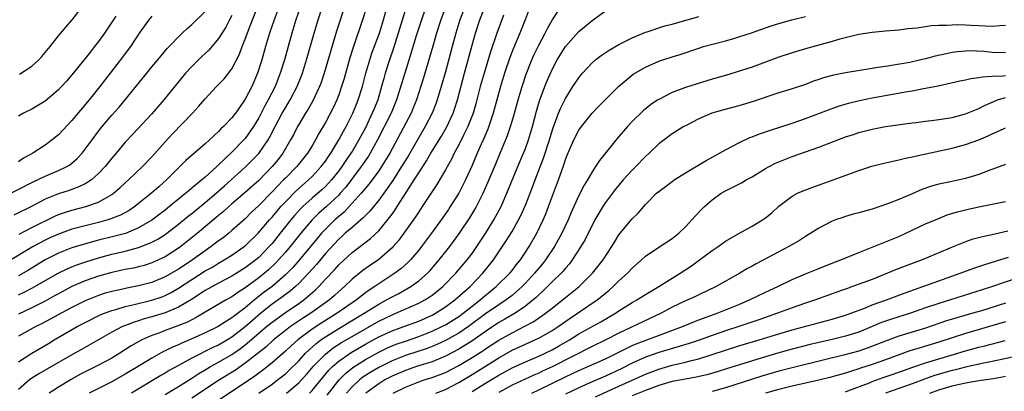
# Model space of a CAD drawing. Units: inches. Extents: x 2568000 to 2571000, y 1506000 to 1509000.
# Drawn here: x 2569275 to 2569423, y 1506095 to 1506151 of the extents above; entities that cross this region are included whole.
import ezdxf

# ---------------------------------------------------------------- set-up
doc = ezdxf.new("R2010")
doc.units = ezdxf.units.IN
doc.header["$MEASUREMENT"] = 0
doc.layers.add('LD25681506_2ft', color=80, linetype='Continuous')

msp = doc.modelspace()

# ---------------------------------------------------------------- linework, layer by layer
at = {"layer": 'LD25681506_2ft'}
for points, elevation in [([(2569333.59, 1506154.41), (2569331.94, 1506149), (2569331.24, 1506146.76), (2569330.63, 1506145), (2569329.98, 1506143), (2569329.76, 1506142.24), (2569329.44, 1506141), (2569328.85, 1506139), (2569328.31, 1506137.69), (2569328.04, 1506137), (2569327, 1506134.82), (2569326.03, 1506133), (2569325, 1506131.29), (2569324.82, 1506131), (2569324.07, 1506129.93), (2569323.46, 1506129), (2569323, 1506128.38), (2569321.91, 1506127), (2569321.48, 1506126.52), (2569321, 1506126.03), (2569320.47, 1506125.53), (2569319, 1506124.26), (2569317.61, 1506123), (2569317.3, 1506122.7), (2569316.35, 1506121.65), (2569315.82, 1506121), (2569314.23, 1506119), (2569313, 1506117.49), (2569312.57, 1506117), (2569311, 1506115.38), (2569310.55, 1506115), (2569309, 1506113.81), (2569307, 1506112.56), (2569305, 1506111.51), (2569303, 1506110.4), (2569300.95, 1506109.05), (2569299, 1506107.9), (2569297, 1506107.07), (2569295, 1506106.47), (2569293.84, 1506106.16), (2569293, 1506105.88), (2569292.32, 1506105.68), (2569290.87, 1506105.13), (2569290.56, 1506105), (2569289, 1506104.18), (2569284.44, 1506101.56), (2569283, 1506100.77), (2569279.32, 1506098.68), (2569278.06, 1506097.94), (2569276.84, 1506097.16), (2569276.64, 1506097), (2569275, 1506095.56)], 10284), ([(2569336.31, 1506153.69), (2569335, 1506149.81), (2569334.63, 1506148.63), (2569333.89, 1506146.11), (2569332.9, 1506143), (2569331.69, 1506139), (2569330.86, 1506137), (2569328.84, 1506133), (2569327.73, 1506131), (2569327.45, 1506130.55), (2569326.37, 1506129), (2569324.06, 1506125.94), (2569323.24, 1506125), (2569323, 1506124.74), (2569321.15, 1506123), (2569320, 1506122), (2569319, 1506121), (2569317.3, 1506119), (2569315.7, 1506117), (2569315, 1506116.17), (2569313.97, 1506115), (2569313.5, 1506114.5), (2569312.47, 1506113.53), (2569311.85, 1506113), (2569311, 1506112.31), (2569309, 1506110.8), (2569307.89, 1506110.11), (2569307, 1506109.47), (2569306.15, 1506109), (2569303, 1506107.17), (2569301.65, 1506106.35), (2569301, 1506106.04), (2569300.32, 1506105.68), (2569298.9, 1506105.1), (2569297, 1506104.42), (2569296.04, 1506104.04), (2569295, 1506103.67), (2569293.49, 1506103), (2569291.9, 1506102.1), (2569290.19, 1506101), (2569289, 1506100.28), (2569287, 1506099.2), (2569285, 1506098.23), (2569284.19, 1506097.81), (2569282.91, 1506097.09), (2569281, 1506095.92), (2569279.58, 1506095)], 10286), ([(2569339.58, 1506154.42), (2569338.3, 1506151), (2569337.64, 1506149), (2569337.09, 1506147.09), (2569336.61, 1506145.39), (2569335.7, 1506142.3), (2569334.66, 1506139), (2569334.19, 1506137.81), (2569333.85, 1506137), (2569330.66, 1506131), (2569329.42, 1506129), (2569329, 1506128.39), (2569327.56, 1506126.44), (2569327, 1506125.76), (2569326.39, 1506125), (2569324.59, 1506123), (2569323.81, 1506122.19), (2569323, 1506121.52), (2569322.42, 1506121), (2569321, 1506119.62), (2569320.42, 1506119), (2569319.77, 1506118.23), (2569317.05, 1506114.95), (2569316.11, 1506113.89), (2569315.26, 1506113), (2569315, 1506112.75), (2569313, 1506111.04), (2569311.84, 1506110.16), (2569310.39, 1506109), (2569309, 1506107.83), (2569307.37, 1506106.63), (2569307, 1506106.31), (2569306.17, 1506105.83), (2569304.94, 1506105), (2569303, 1506104.05), (2569301, 1506103.15), (2569299.47, 1506102.53), (2569299, 1506102.29), (2569298.08, 1506101.92), (2569297, 1506101.37), (2569296.75, 1506101.25), (2569295, 1506100.26), (2569292.94, 1506099), (2569291, 1506097.86), (2569289, 1506096.74), (2569285.58, 1506095)], 10288), ([(2569273, 1506124.56), (2569277, 1506126.63), (2569279, 1506127.58), (2569281, 1506128.4), (2569282.24, 1506129), (2569282.71, 1506129.29), (2569283, 1506129.52), (2569283.79, 1506130.21), (2569284.52, 1506131), (2569285, 1506131.6), (2569286.01, 1506133), (2569287, 1506134.32), (2569287.54, 1506135), (2569289, 1506136.74), (2569290.06, 1506137.94), (2569294.23, 1506143), (2569295, 1506143.96), (2569295.86, 1506145), (2569296.36, 1506145.64), (2569297.3, 1506146.7), (2569299.55, 1506149), (2569300.29, 1506149.71), (2569301, 1506150.31), (2569303, 1506152.26)], 10266), ([(2569314.06, 1506153), (2569313.3, 1506151), (2569312.63, 1506149), (2569312.03, 1506147), (2569311.46, 1506145), (2569310.84, 1506143), (2569309.97, 1506141), (2569309, 1506139.12), (2569308.12, 1506137.88), (2569307.52, 1506137), (2569307, 1506136.31), (2569305.75, 1506135), (2569305.35, 1506134.65), (2569305, 1506134.27), (2569304.31, 1506133.69), (2569303.63, 1506133), (2569303, 1506132.42), (2569300.1, 1506129.9), (2569299, 1506128.84), (2569297.17, 1506127), (2569296.01, 1506125.99), (2569295, 1506125.05), (2569293, 1506123.45), (2569292.42, 1506123), (2569291.56, 1506122.44), (2569290.27, 1506121.73), (2569288.85, 1506121.15), (2569288.39, 1506121), (2569287, 1506120.62), (2569285, 1506120.13), (2569283, 1506119.6), (2569281, 1506118.88), (2569279.7, 1506118.3), (2569279, 1506117.96), (2569277.2, 1506117), (2569273.31, 1506114.69)], 10272), ([(2569307, 1506151.69), (2569306.62, 1506151), (2569306.07, 1506149.93), (2569305, 1506148.21), (2569303.53, 1506146.47), (2569302.5, 1506145.5), (2569301, 1506144.02), (2569300.04, 1506143), (2569296.79, 1506139), (2569295, 1506136.94), (2569292.13, 1506133.87), (2569291, 1506132.69), (2569289.62, 1506131), (2569289, 1506130.28), (2569288, 1506129), (2569287, 1506127.96), (2569285.92, 1506127), (2569285, 1506126.42), (2569284.05, 1506125.95), (2569282.57, 1506125.43), (2569281, 1506124.92), (2569279, 1506124.11), (2569276.92, 1506123), (2569274.29, 1506121.71)], 10268), ([(2569275, 1506099.71), (2569277, 1506101), (2569279.51, 1506102.49), (2569280.35, 1506103), (2569281.9, 1506103.9), (2569283.81, 1506105), (2569285, 1506105.63), (2569287.25, 1506106.75), (2569287.86, 1506107), (2569289, 1506107.43), (2569289.58, 1506107.58), (2569291, 1506108.02), (2569292.32, 1506108.32), (2569295, 1506108.99), (2569296.51, 1506109.49), (2569297, 1506109.69), (2569297.89, 1506110.11), (2569299, 1506110.75), (2569301, 1506112.08), (2569303, 1506113.35), (2569304.06, 1506113.94), (2569305, 1506114.52), (2569305.85, 1506115), (2569307, 1506115.73), (2569308.83, 1506117), (2569309, 1506117.13), (2569310.94, 1506119), (2569312.63, 1506121), (2569313, 1506121.42), (2569313.71, 1506122.29), (2569314.32, 1506123), (2569315, 1506123.74), (2569316.61, 1506125.39), (2569318.46, 1506127), (2569319, 1506127.52), (2569320.39, 1506129), (2569321, 1506129.82), (2569321.47, 1506130.53), (2569321.8, 1506131), (2569323.03, 1506133), (2569323.7, 1506134.3), (2569324.12, 1506135), (2569325.12, 1506137), (2569325.65, 1506138.35), (2569325.92, 1506139), (2569326.55, 1506141), (2569327.08, 1506143), (2569327.66, 1506145), (2569327.99, 1506146.01), (2569329.1, 1506149), (2569329.7, 1506151), (2569330.27, 1506153)], 10282), ([(2569327.21, 1506153), (2569326.57, 1506151), (2569325.15, 1506146.85), (2569324.68, 1506145.32), (2569323.8, 1506142.2), (2569323.44, 1506141), (2569323, 1506139.78), (2569322.7, 1506139), (2569322.16, 1506137.84), (2569321, 1506135.64), (2569320.03, 1506133.97), (2569319.52, 1506133), (2569319, 1506132.11), (2569318.34, 1506131), (2569316.74, 1506129), (2569315, 1506127.27), (2569314.74, 1506127), (2569313.86, 1506126.14), (2569313, 1506125.2), (2569311, 1506123.15), (2569309.9, 1506122.1), (2569309, 1506121.19), (2569307, 1506119.41), (2569306.51, 1506119), (2569305.66, 1506118.34), (2569305, 1506117.86), (2569303.9, 1506117), (2569303, 1506116.39), (2569301.08, 1506115), (2569299.82, 1506114.18), (2569299, 1506113.63), (2569297, 1506112.45), (2569295, 1506111.63), (2569293, 1506111.1), (2569291.23, 1506110.77), (2569290.63, 1506110.63), (2569289, 1506110.28), (2569288, 1506110), (2569287, 1506109.66), (2569285, 1506108.85), (2569283, 1506107.86), (2569281.38, 1506107), (2569279.85, 1506106.15), (2569278.54, 1506105.46), (2569277.61, 1506105), (2569275, 1506103.55)], 10280), ([(2569323.88, 1506153), (2569323.16, 1506150.84), (2569322.68, 1506149.32), (2569320.84, 1506143), (2569320.37, 1506141.63), (2569320.13, 1506141), (2569319.12, 1506138.88), (2569318.4, 1506137.6), (2569318.01, 1506137), (2569317, 1506135.33), (2569316.81, 1506135), (2569316.21, 1506133.79), (2569315.78, 1506133), (2569314.6, 1506131), (2569313.91, 1506130.09), (2569313, 1506129), (2569311, 1506126.92), (2569309, 1506125.13), (2569307, 1506123.43), (2569306.51, 1506123), (2569305.73, 1506122.27), (2569305, 1506121.66), (2569304.65, 1506121.35), (2569301.83, 1506119), (2569299.35, 1506117), (2569299, 1506116.75), (2569297, 1506115.47), (2569296, 1506115), (2569295, 1506114.56), (2569293.81, 1506114.19), (2569293, 1506113.97), (2569292.21, 1506113.79), (2569291, 1506113.56), (2569290.55, 1506113.45), (2569289, 1506113.13), (2569287, 1506112.56), (2569285, 1506111.86), (2569283, 1506111), (2569281, 1506109.94), (2569280.4, 1506109.6), (2569279, 1506108.84), (2569277, 1506107.83), (2569275, 1506106.89)], 10278), ([(2569275, 1506109.79), (2569275.83, 1506110.17), (2569277, 1506110.78), (2569280.96, 1506113.04), (2569282.31, 1506113.69), (2569283, 1506113.99), (2569283.72, 1506114.28), (2569285.23, 1506114.77), (2569287, 1506115.31), (2569289, 1506115.85), (2569291, 1506116.31), (2569293, 1506116.85), (2569293.39, 1506117), (2569295, 1506117.66), (2569295.89, 1506118.11), (2569297, 1506118.83), (2569297.24, 1506119), (2569299, 1506120.37), (2569300.44, 1506121.56), (2569301, 1506121.99), (2569303, 1506123.6), (2569304.62, 1506125), (2569305.88, 1506126.12), (2569306.89, 1506127), (2569309, 1506128.91), (2569311.01, 1506130.99), (2569312.43, 1506133), (2569312.64, 1506133.36), (2569313.49, 1506135), (2569314.53, 1506137), (2569315, 1506137.8), (2569315.73, 1506139), (2569316.78, 1506141), (2569317.55, 1506143), (2569318.16, 1506145), (2569319.31, 1506149), (2569319.9, 1506151), (2569320.55, 1506153)], 10276), ([(2569317.28, 1506153), (2569316.59, 1506151), (2569315.98, 1506149), (2569314.85, 1506145), (2569314.24, 1506143), (2569313.45, 1506141), (2569312.41, 1506139), (2569311.9, 1506138.1), (2569311, 1506136.31), (2569310.24, 1506135), (2569309, 1506133.23), (2569308.79, 1506133), (2569307, 1506131.17), (2569305.86, 1506130.14), (2569305, 1506129.25), (2569304.74, 1506129), (2569303, 1506127.43), (2569302.5, 1506127), (2569301, 1506125.76), (2569300.57, 1506125.43), (2569300.1, 1506125), (2569299, 1506124.13), (2569297.64, 1506123), (2569297, 1506122.49), (2569295, 1506120.95), (2569293, 1506119.8), (2569291.01, 1506118.99), (2569289.44, 1506118.56), (2569287, 1506117.96), (2569284.67, 1506117.33), (2569283, 1506116.83), (2569281, 1506116.04), (2569279, 1506115), (2569276.51, 1506113.49), (2569275.67, 1506113), (2569275, 1506112.63)], 10274), ([(2569275.11, 1506118.89), (2569277, 1506119.86), (2569280.44, 1506121.56), (2569281, 1506121.8), (2569281.88, 1506122.12), (2569283, 1506122.47), (2569285.06, 1506123), (2569287, 1506123.69), (2569288.63, 1506124.63), (2569289, 1506124.82), (2569289.25, 1506125), (2569290.19, 1506125.81), (2569291, 1506126.57), (2569291.49, 1506127), (2569293.58, 1506129), (2569295, 1506130.49), (2569297, 1506132.72), (2569298.1, 1506133.9), (2569301.09, 1506137), (2569302, 1506138), (2569303, 1506139.19), (2569304.69, 1506141), (2569305, 1506141.31), (2569305.82, 1506142.18), (2569307, 1506143.67), (2569308.13, 1506145.87), (2569308.55, 1506147), (2569309, 1506148.11), (2569309.48, 1506149.48), (2569310.06, 1506151), (2569310.88, 1506153)], 10270), ([(2569275.14, 1506142.86), (2569277, 1506144.05), (2569278.04, 1506145), (2569278.5, 1506145.5), (2569279.74, 1506147), (2569281, 1506148.61), (2569282.1, 1506149.9), (2569283.06, 1506151), (2569284.6, 1506153)], 10260), ([(2569341.95, 1506153), (2569341.18, 1506151), (2569340.54, 1506149), (2569340, 1506147), (2569339, 1506143.24), (2569338.38, 1506141), (2569337.78, 1506139), (2569337.57, 1506138.43), (2569337, 1506137), (2569335.95, 1506135), (2569335, 1506133.39), (2569333.41, 1506130.59), (2569332.44, 1506129), (2569331.1, 1506126.9), (2569330.29, 1506125.71), (2569329, 1506123.95), (2569327.67, 1506122.33), (2569327, 1506121.67), (2569326.68, 1506121.32), (2569325, 1506119.89), (2569323.98, 1506119), (2569323.47, 1506118.53), (2569323, 1506118.12), (2569321, 1506115.95), (2569319.66, 1506114.34), (2569318.47, 1506113), (2569317, 1506111.46), (2569316.51, 1506111), (2569315.7, 1506110.3), (2569315, 1506109.8), (2569314.55, 1506109.45), (2569313, 1506108.35), (2569311.32, 1506107), (2569310.06, 1506105.94), (2569309, 1506104.97), (2569307, 1506103.41), (2569306.33, 1506103), (2569305, 1506102.24), (2569304.14, 1506101.86), (2569301, 1506100.28), (2569299, 1506099.18), (2569297.6, 1506098.4), (2569297, 1506098.02), (2569296.35, 1506097.65), (2569291.94, 1506095)], 10290), ([(2569297, 1506094.8), (2569299, 1506096.03), (2569301, 1506097.29), (2569302.04, 1506097.96), (2569303, 1506098.52), (2569303.79, 1506099), (2569305, 1506099.66), (2569307, 1506100.81), (2569308.3, 1506101.7), (2569309, 1506102.25), (2569311, 1506104), (2569312.17, 1506105), (2569313, 1506105.68), (2569315, 1506107.13), (2569317, 1506108.47), (2569317.75, 1506109), (2569319.5, 1506110.5), (2569320.01, 1506111), (2569321, 1506112.1), (2569322.41, 1506113.59), (2569323, 1506114.26), (2569325, 1506116.1), (2569327.77, 1506118.23), (2569329, 1506119.38), (2569330.64, 1506121.36), (2569331, 1506121.89), (2569331.47, 1506122.53), (2569331.76, 1506123), (2569333.1, 1506125.1), (2569334.33, 1506127), (2569335, 1506128.08), (2569336.15, 1506129.85), (2569336.81, 1506131), (2569338.41, 1506133.59), (2569339.14, 1506134.86), (2569340.16, 1506137), (2569340.38, 1506137.62), (2569340.83, 1506139), (2569341.86, 1506143), (2569343, 1506147.23), (2569343.51, 1506149), (2569344.18, 1506151), (2569344.95, 1506153)], 10292), ([(2569351.71, 1506153), (2569350.95, 1506151), (2569350.16, 1506149), (2569349.21, 1506146.79), (2569348.65, 1506145.35), (2569347.88, 1506143), (2569347.27, 1506141), (2569346.18, 1506137), (2569345.37, 1506134.63), (2569344.77, 1506133.23), (2569344.37, 1506132.37), (2569343.77, 1506131), (2569342.94, 1506129.06), (2569342.01, 1506127), (2569341, 1506125), (2569339.73, 1506123), (2569339.44, 1506122.56), (2569338.35, 1506121), (2569336.9, 1506119), (2569335.42, 1506117), (2569335, 1506116.48), (2569333.75, 1506115), (2569333.38, 1506114.62), (2569332.33, 1506113.67), (2569331.44, 1506113), (2569329, 1506111.42), (2569328.41, 1506111), (2569327.55, 1506110.45), (2569327, 1506110.05), (2569325.67, 1506109), (2569325, 1506108.55), (2569322.78, 1506107), (2569320.45, 1506105.55), (2569319, 1506104.6), (2569316.87, 1506103), (2569315.87, 1506102.13), (2569315, 1506101.3), (2569313, 1506099.56), (2569312.31, 1506099), (2569311.57, 1506098.43), (2569311, 1506098.02), (2569310.42, 1506097.58), (2569299, 1506089.92)], 10296), ([(2569347.72, 1506151.72), (2569346.7, 1506149), (2569345.77, 1506146.23), (2569344.79, 1506143), (2569344.23, 1506141), (2569343.58, 1506138.42), (2569343.18, 1506137), (2569342.38, 1506135), (2569341.73, 1506133.73), (2569341, 1506132.26), (2569340.31, 1506131), (2569339.89, 1506130.11), (2569339, 1506128.54), (2569337.69, 1506126.31), (2569335.52, 1506123), (2569335, 1506122.24), (2569334.52, 1506121.48), (2569332.78, 1506119), (2569332.02, 1506117.98), (2569331.18, 1506117), (2569331, 1506116.81), (2569329, 1506115.08), (2569327.77, 1506114.23), (2569326.6, 1506113.4), (2569325, 1506112.1), (2569323.85, 1506111), (2569323, 1506110.27), (2569322.35, 1506109.65), (2569321.61, 1506109), (2569318.8, 1506107), (2569317.7, 1506106.3), (2569316.5, 1506105.5), (2569315.77, 1506105), (2569315, 1506104.41), (2569313.2, 1506103), (2569312.06, 1506101.94), (2569309, 1506099.5), (2569307.51, 1506098.49), (2569305.13, 1506097), (2569301, 1506094.27)], 10294), ([(2569311, 1506095.01), (2569313, 1506096.39), (2569313.82, 1506097), (2569315, 1506097.94), (2569315.55, 1506098.45), (2569317, 1506099.88), (2569318.02, 1506101), (2569319.57, 1506102.43), (2569320.33, 1506103), (2569321, 1506103.46), (2569323, 1506104.7), (2569326.83, 1506107), (2569329, 1506108.37), (2569330.19, 1506109), (2569331, 1506109.48), (2569332.01, 1506109.99), (2569333.8, 1506111), (2569335, 1506111.87), (2569336.29, 1506113), (2569336.64, 1506113.36), (2569338.05, 1506115), (2569339.64, 1506117), (2569340.23, 1506117.77), (2569341.12, 1506119), (2569342.68, 1506121.32), (2569343.43, 1506122.57), (2569343.66, 1506123), (2569344.66, 1506125), (2569345.37, 1506126.63), (2569346.56, 1506129.44), (2569347.21, 1506131), (2569348.31, 1506133.69), (2569348.75, 1506135), (2569349, 1506135.82), (2569349.35, 1506137), (2569349.9, 1506139), (2569350.49, 1506141), (2569351.11, 1506142.89), (2569351.94, 1506145), (2569352.27, 1506145.73), (2569353, 1506147.21), (2569353.97, 1506149), (2569354.29, 1506149.71), (2569355, 1506150.97), (2569356.35, 1506153)], 10298), ([(2569315.17, 1506095), (2569317, 1506096.55), (2569317.43, 1506097), (2569318.18, 1506097.82), (2569319.18, 1506099), (2569321, 1506100.89), (2569322.19, 1506101.81), (2569323.4, 1506102.6), (2569325, 1506103.54), (2569327, 1506104.69), (2569329, 1506105.8), (2569331, 1506106.77), (2569331.58, 1506107), (2569335, 1506108.5), (2569335.92, 1506109), (2569336.58, 1506109.42), (2569337, 1506109.72), (2569337.72, 1506110.28), (2569338.59, 1506111), (2569340.57, 1506113), (2569342.27, 1506115), (2569343, 1506115.97), (2569343.71, 1506117), (2569345.01, 1506118.98), (2569346.28, 1506121), (2569347.35, 1506123), (2569348.22, 1506125), (2569349.86, 1506129), (2569350.72, 1506131), (2569351, 1506131.71), (2569351.48, 1506133), (2569352.06, 1506135), (2569352.67, 1506137.33), (2569353.12, 1506138.88), (2569353.92, 1506141), (2569354.23, 1506141.77), (2569355, 1506143.56), (2569355.77, 1506145), (2569357.01, 1506147), (2569359, 1506149.25), (2569361, 1506150.94), (2569363, 1506152.38)], 10300), ([(2569295, 1506151.56), (2569294.53, 1506151), (2569293.08, 1506149), (2569291.76, 1506147), (2569291.45, 1506146.55), (2569290.59, 1506145.41), (2569287.16, 1506141), (2569285.56, 1506139), (2569283, 1506135.9), (2569281, 1506133.78), (2569280.06, 1506133), (2569279, 1506132.2), (2569277.16, 1506131), (2569275.75, 1506130.25), (2569275, 1506129.74)], 10264), ([(2569289.56, 1506151.56), (2569289, 1506150.65), (2569287.89, 1506149), (2569287, 1506147.78), (2569286.4, 1506147), (2569285.76, 1506146.24), (2569285, 1506145.22), (2569283, 1506142.76), (2569282.17, 1506141.83), (2569281.46, 1506141), (2569281, 1506140.5), (2569279, 1506138.8), (2569277, 1506137.63), (2569275.74, 1506137), (2569275, 1506136.59)], 10262), ([(2569318.61, 1506095), (2569319, 1506095.4), (2569321.53, 1506098.47), (2569322.06, 1506099), (2569323, 1506099.83), (2569324.86, 1506101.14), (2569327, 1506102.38), (2569329, 1506103.45), (2569331, 1506104.37), (2569332.76, 1506105), (2569335, 1506105.84), (2569337, 1506106.74), (2569337.49, 1506107), (2569339, 1506107.96), (2569340.43, 1506109), (2569342.7, 1506111), (2569344.63, 1506113), (2569346.21, 1506115), (2569347, 1506116.2), (2569348.13, 1506117.87), (2569349, 1506119.29), (2569349.97, 1506121), (2569350.31, 1506121.69), (2569351, 1506123.23), (2569352.06, 1506125.94), (2569352.44, 1506127), (2569353.72, 1506130.28), (2569354.6, 1506133), (2569355, 1506134.35), (2569355.16, 1506134.84), (2569355.38, 1506135.38), (2569355.98, 1506137), (2569356.28, 1506137.73), (2569357, 1506139.2), (2569358.13, 1506141), (2569359, 1506142.33), (2569359.3, 1506142.7), (2569359.56, 1506143), (2569361, 1506144.55), (2569361.5, 1506145), (2569362.33, 1506145.67), (2569363.53, 1506146.47), (2569365, 1506147.32), (2569367, 1506148.32), (2569369, 1506149.17), (2569369.24, 1506149.24), (2569371, 1506149.84), (2569371.88, 1506150.12), (2569373, 1506150.38), (2569377, 1506151.51)], 10302), ([(2569321.28, 1506094.72), (2569323.06, 1506097), (2569324.01, 1506097.99), (2569325.12, 1506098.88), (2569327, 1506100.07), (2569329, 1506101.17), (2569330.23, 1506101.77), (2569331, 1506102.11), (2569331.64, 1506102.36), (2569333, 1506102.84), (2569335, 1506103.51), (2569337, 1506104.3), (2569338.46, 1506105), (2569339, 1506105.28), (2569341, 1506106.53), (2569341.65, 1506107), (2569343, 1506108.07), (2569344.2, 1506109), (2569344.62, 1506109.38), (2569346.6, 1506111), (2569348.64, 1506113), (2569349, 1506113.44), (2569349.67, 1506114.33), (2569350.24, 1506115), (2569351.57, 1506117), (2569352.69, 1506119), (2569353.65, 1506121), (2569354.06, 1506121.94), (2569354.47, 1506123), (2569355.94, 1506127), (2569356.44, 1506128.44), (2569356.75, 1506129.25), (2569357, 1506130.07), (2569357.27, 1506130.73), (2569358.25, 1506133), (2569359, 1506134.45), (2569359.4, 1506135), (2569361, 1506137.01), (2569361.97, 1506138.03), (2569363, 1506139.09), (2569364.96, 1506141.04), (2569367.13, 1506142.87), (2569369, 1506143.93), (2569371, 1506144.8), (2569373, 1506145.45), (2569374.18, 1506145.82), (2569377, 1506146.78), (2569377.72, 1506147), (2569379.47, 1506147.47), (2569381, 1506147.86), (2569382.24, 1506148.24), (2569383, 1506148.45), (2569384.91, 1506149.09), (2569387.86, 1506150.14), (2569389, 1506150.47), (2569390.92, 1506151), (2569393, 1506151.54)], 10304), ([(2569423, 1506150.15), (2569422.14, 1506150.14), (2569421, 1506150.02), (2569419.95, 1506150.05), (2569419, 1506150.14), (2569417.81, 1506150.19), (2569417, 1506150.24), (2569415.74, 1506150.26), (2569415, 1506150.23), (2569414.15, 1506150.15), (2569413, 1506150.15), (2569411.88, 1506150.12), (2569409.76, 1506149.76), (2569408.33, 1506149.67), (2569407, 1506149.47), (2569405, 1506149.32), (2569403, 1506149.13), (2569401, 1506148.82), (2569400.77, 1506148.77), (2569398.12, 1506148.12), (2569397, 1506147.79), (2569395.34, 1506147.34), (2569393, 1506146.67), (2569391, 1506146.07), (2569389, 1506145.4), (2569387, 1506144.65), (2569385, 1506143.93), (2569383.41, 1506143.41), (2569381, 1506142.69), (2569379, 1506142.12), (2569376.61, 1506141.39), (2569375, 1506140.86), (2569373, 1506140.11), (2569371, 1506139.09), (2569370.87, 1506139), (2569369.75, 1506138.25), (2569368.64, 1506137.36), (2569367, 1506135.77), (2569366.28, 1506135), (2569364.76, 1506133.24), (2569362.09, 1506129.91), (2569361.52, 1506129), (2569361, 1506128.23), (2569360.29, 1506127), (2569359.79, 1506126.21), (2569359, 1506124.66), (2569357.87, 1506122.13), (2569357.4, 1506121), (2569356.47, 1506119), (2569355.37, 1506117), (2569354.03, 1506115), (2569353.57, 1506114.43), (2569352.65, 1506113.35), (2569352.38, 1506113), (2569351, 1506111.5), (2569350.52, 1506111), (2569349, 1506109.69), (2569348.12, 1506109), (2569347, 1506108.27), (2569345, 1506106.9), (2569342.44, 1506105), (2569341, 1506104.02), (2569339, 1506102.92), (2569337.69, 1506102.31), (2569337, 1506102.02), (2569336.26, 1506101.74), (2569333, 1506100.68), (2569331, 1506099.89), (2569329, 1506098.89), (2569327.81, 1506098.19), (2569326.6, 1506097.4), (2569326.11, 1506097), (2569325, 1506095.95), (2569324.18, 1506095)], 10306), ([(2569423, 1506146.05), (2569421, 1506146.13), (2569419.74, 1506146.26), (2569417.65, 1506146.35), (2569417, 1506146.34), (2569415.77, 1506146.23), (2569415, 1506146.12), (2569414.06, 1506145.94), (2569412.44, 1506145.56), (2569411, 1506145.17), (2569410.28, 1506145), (2569408.64, 1506144.64), (2569406.21, 1506144.21), (2569405, 1506144.04), (2569403.86, 1506143.86), (2569403, 1506143.74), (2569399, 1506143.08), (2569397, 1506142.66), (2569395.7, 1506142.3), (2569395, 1506142.05), (2569394.2, 1506141.8), (2569393, 1506141.34), (2569391, 1506140.68), (2569389, 1506140.05), (2569385, 1506138.72), (2569383, 1506138.11), (2569380.54, 1506137.46), (2569378.93, 1506137), (2569377, 1506136.15), (2569375, 1506135.13), (2569374.76, 1506135), (2569373, 1506133.92), (2569371, 1506132.41), (2569369.55, 1506131), (2569369, 1506130.51), (2569367.55, 1506129), (2569367, 1506128.47), (2569365.67, 1506127), (2569365, 1506126.23), (2569364.45, 1506125.55), (2569364.04, 1506125), (2569363, 1506123.6), (2569362.61, 1506123), (2569361.99, 1506122.01), (2569361.43, 1506121), (2569361, 1506120.18), (2569360.43, 1506119), (2569359.95, 1506118.05), (2569359.33, 1506117), (2569358.02, 1506115), (2569357.59, 1506114.41), (2569357, 1506113.76), (2569356.67, 1506113.33), (2569356.36, 1506113), (2569355, 1506111.7), (2569354.32, 1506111), (2569353.65, 1506110.35), (2569353, 1506109.77), (2569352.62, 1506109.38), (2569352.18, 1506109), (2569351, 1506108.07), (2569349.44, 1506107), (2569347.9, 1506106.1), (2569347, 1506105.6), (2569345, 1506104.29), (2569343.09, 1506102.91), (2569341, 1506101.61), (2569339, 1506100.57), (2569338.29, 1506100.29), (2569337, 1506099.74), (2569334.65, 1506099), (2569333, 1506098.44), (2569331, 1506097.57), (2569329.93, 1506097), (2569329, 1506096.44), (2569327.08, 1506095)], 10308), ([(2569331.19, 1506095), (2569333, 1506095.9), (2569335, 1506096.71), (2569335.84, 1506097), (2569337, 1506097.36), (2569338.2, 1506097.8), (2569339, 1506098.13), (2569341, 1506099.16), (2569343, 1506100.35), (2569344.62, 1506101.38), (2569345, 1506101.65), (2569347, 1506102.96), (2569349, 1506104.09), (2569350.93, 1506105.07), (2569352.24, 1506105.76), (2569353, 1506106.3), (2569353.43, 1506106.57), (2569354.02, 1506107), (2569355, 1506107.79), (2569356.56, 1506109), (2569357, 1506109.37), (2569359.02, 1506110.98), (2569361.06, 1506113), (2569362.65, 1506115), (2569363.96, 1506117), (2569364.33, 1506117.67), (2569365, 1506118.76), (2569365.18, 1506119), (2569367, 1506121.16), (2569367.94, 1506122.06), (2569369, 1506123.31), (2569370.66, 1506125), (2569371, 1506125.29), (2569373, 1506126.79), (2569373.3, 1506127), (2569375, 1506128.05), (2569378.1, 1506129.9), (2569380.12, 1506131), (2569381, 1506131.51), (2569383, 1506132.59), (2569384.64, 1506133.36), (2569385, 1506133.48), (2569386.09, 1506133.91), (2569387.58, 1506134.42), (2569391, 1506135.53), (2569393, 1506136.23), (2569396.46, 1506137.54), (2569397.93, 1506138.07), (2569399.46, 1506138.54), (2569401.07, 1506138.93), (2569403, 1506139.32), (2569408.29, 1506140.29), (2569409, 1506140.39), (2569410.71, 1506140.71), (2569411, 1506140.75), (2569412.87, 1506141.13), (2569416.14, 1506141.86), (2569417, 1506142.02), (2569417.79, 1506142.21), (2569419, 1506142.35), (2569419.52, 1506142.48), (2569421, 1506142.58), (2569422.63, 1506142.63), (2569423, 1506142.68)], 10310), ([(2569337.56, 1506095), (2569339, 1506095.59), (2569341, 1506096.62), (2569343, 1506097.83), (2569347, 1506100.33), (2569349, 1506101.46), (2569351, 1506102.39), (2569352.41, 1506103), (2569353, 1506103.28), (2569355, 1506104.4), (2569355.91, 1506105), (2569357.71, 1506106.29), (2569361.75, 1506109), (2569362.45, 1506109.55), (2569363, 1506110.04), (2569363.53, 1506110.47), (2569364.14, 1506111), (2569365, 1506111.86), (2569366.31, 1506113), (2569367, 1506113.75), (2569368.41, 1506115), (2569369, 1506115.55), (2569371, 1506116.91), (2569373, 1506118.22), (2569374, 1506119), (2569375, 1506119.99), (2569375.95, 1506121), (2569376.44, 1506121.56), (2569377.41, 1506122.59), (2569377.83, 1506123), (2569379, 1506124.03), (2569380.36, 1506125), (2569381, 1506125.38), (2569383.41, 1506126.59), (2569384.11, 1506127), (2569385, 1506127.48), (2569387, 1506128.71), (2569387.52, 1506129), (2569388.5, 1506129.5), (2569389, 1506129.71), (2569391, 1506130.5), (2569395, 1506131.92), (2569399, 1506133.45), (2569400.17, 1506133.83), (2569401, 1506134.13), (2569403, 1506134.64), (2569405, 1506135), (2569409, 1506135.55), (2569409.61, 1506135.61), (2569411, 1506135.81), (2569411.91, 1506135.91), (2569413, 1506136.07), (2569415, 1506136.39), (2569417, 1506136.91), (2569418.46, 1506137.54), (2569419, 1506137.74), (2569419.82, 1506138.18), (2569421.22, 1506138.78), (2569421.79, 1506139), (2569423, 1506139.37)], 10312), ([(2569343, 1506095.27), (2569345, 1506096.52), (2569347, 1506097.73), (2569349, 1506098.82), (2569351, 1506099.74), (2569353, 1506100.58), (2569353.94, 1506101), (2569355, 1506101.51), (2569355.95, 1506102.05), (2569357.59, 1506103), (2569359, 1506103.91), (2569362.28, 1506105.72), (2569364.48, 1506107), (2569365, 1506107.36), (2569367, 1506108.62), (2569367.69, 1506109), (2569369, 1506109.83), (2569370.98, 1506111), (2569373, 1506112.28), (2569374.21, 1506113), (2569375.88, 1506114.12), (2569377.11, 1506115), (2569379, 1506116.41), (2569379.89, 1506117), (2569381, 1506117.82), (2569383.01, 1506118.99), (2569385, 1506120.09), (2569386.53, 1506121), (2569387, 1506121.32), (2569387.92, 1506122.08), (2569389, 1506123.06), (2569391, 1506124.58), (2569391.81, 1506125), (2569392.64, 1506125.36), (2569394.1, 1506125.9), (2569397.16, 1506127), (2569401, 1506128.44), (2569402.92, 1506129.08), (2569404.53, 1506129.47), (2569407, 1506130), (2569407.8, 1506130.2), (2569409, 1506130.46), (2569411.06, 1506130.94), (2569415, 1506131.79), (2569417, 1506132.31), (2569418.97, 1506133.02), (2569420.39, 1506133.61), (2569421, 1506133.91), (2569422.66, 1506134.66), (2569423, 1506134.8)], 10314), ([(2569423, 1506129.31), (2569420.36, 1506128.36), (2569419, 1506127.84), (2569417, 1506127.23), (2569414.74, 1506126.74), (2569413, 1506126.39), (2569411.9, 1506126.09), (2569410.42, 1506125.58), (2569408.89, 1506124.89), (2569407, 1506124.06), (2569405.45, 1506123.45), (2569404.15, 1506123), (2569403, 1506122.64), (2569401, 1506122.06), (2569400.15, 1506121.85), (2569399, 1506121.51), (2569398.61, 1506121.39), (2569397.51, 1506121), (2569397, 1506120.8), (2569395, 1506119.76), (2569393.81, 1506119), (2569393, 1506118.54), (2569392.07, 1506117.93), (2569390.47, 1506117), (2569389, 1506116.24), (2569385.58, 1506114.42), (2569385, 1506114.08), (2569384.3, 1506113.7), (2569383.16, 1506113), (2569379.62, 1506111), (2569377, 1506109.77), (2569376.49, 1506109.51), (2569375.35, 1506109), (2569375, 1506108.86), (2569373, 1506107.91), (2569371.33, 1506107), (2569365, 1506104.02), (2569363.05, 1506103), (2569361, 1506102.03), (2569355.01, 1506098.99), (2569353.65, 1506098.35), (2569353, 1506098.04), (2569352.27, 1506097.73), (2569349, 1506096.2), (2569347, 1506095.14)], 10316), ([(2569351.94, 1506095), (2569353, 1506095.5), (2569357, 1506097.49), (2569358.04, 1506097.96), (2569359, 1506098.43), (2569363, 1506100.18), (2569367, 1506102.17), (2569367.58, 1506102.42), (2569372.14, 1506104.14), (2569374.55, 1506105), (2569376.27, 1506105.73), (2569377, 1506106), (2569377.71, 1506106.29), (2569379.74, 1506107), (2569383, 1506108.33), (2569384.61, 1506109), (2569387, 1506110.16), (2569388.84, 1506111), (2569391, 1506112.06), (2569393, 1506112.91), (2569395, 1506113.73), (2569397.35, 1506114.65), (2569398.31, 1506115), (2569401, 1506116.12), (2569404.47, 1506117.53), (2569405, 1506117.71), (2569407, 1506118.53), (2569408.02, 1506119), (2569411, 1506120.41), (2569412.81, 1506121.19), (2569414.25, 1506121.75), (2569415.78, 1506122.22), (2569417.38, 1506122.62), (2569419, 1506122.98), (2569421, 1506123.38), (2569421.49, 1506123.49), (2569423, 1506123.77)], 10318), ([(2569423.32, 1506119.32), (2569421, 1506118.79), (2569419.51, 1506118.49), (2569417.94, 1506118.06), (2569417, 1506117.74), (2569416.46, 1506117.54), (2569415.24, 1506117), (2569410.5, 1506115), (2569407.94, 1506114.06), (2569406.49, 1506113.51), (2569405.3, 1506113), (2569403, 1506112.09), (2569400.06, 1506111), (2569399.27, 1506110.73), (2569398.41, 1506110.41), (2569394.49, 1506109), (2569393, 1506108.53), (2569391, 1506107.84), (2569388.77, 1506107), (2569385.98, 1506106.02), (2569382.98, 1506105), (2569381, 1506104.38), (2569379, 1506103.69), (2569377.04, 1506102.96), (2569375.55, 1506102.45), (2569374.04, 1506102.04), (2569371, 1506101.13), (2569369, 1506100.4), (2569367, 1506099.51), (2569365.33, 1506098.67), (2569363, 1506097.58), (2569361, 1506096.71), (2569359, 1506095.81), (2569357, 1506094.86)], 10320), ([(2569361.52, 1506094.48), (2569365, 1506096.07), (2569369, 1506097.86), (2569371, 1506098.63), (2569373, 1506099.22), (2569375, 1506099.67), (2569375.92, 1506099.92), (2569377, 1506100.18), (2569381, 1506101.49), (2569383, 1506102.1), (2569386.04, 1506103), (2569389, 1506103.93), (2569391, 1506104.52), (2569397, 1506106.13), (2569399, 1506106.73), (2569399.77, 1506107), (2569401.74, 1506107.74), (2569403, 1506108.25), (2569405.14, 1506109), (2569407.93, 1506110.07), (2569413, 1506111.89), (2569416.19, 1506113), (2569418.23, 1506113.77), (2569419.73, 1506114.27), (2569421, 1506114.65), (2569423.41, 1506115.41)], 10322), ([(2569425, 1506112.35), (2569421.03, 1506111), (2569419.47, 1506110.53), (2569414.71, 1506109), (2569413, 1506108.48), (2569411, 1506107.8), (2569408.74, 1506107), (2569405.88, 1506106.11), (2569404.4, 1506105.6), (2569403.01, 1506105), (2569401, 1506104.19), (2569399, 1506103.56), (2569397, 1506103.06), (2569393.69, 1506102.31), (2569391, 1506101.62), (2569389, 1506101.06), (2569387, 1506100.47), (2569381.28, 1506098.72), (2569379.76, 1506098.24), (2569378.22, 1506097.78), (2569376.6, 1506097.4), (2569375, 1506097.14), (2569373, 1506096.75), (2569371, 1506096.16), (2569369, 1506095.42), (2569367, 1506094.62)], 10324), ([(2569423, 1506108.5), (2569419.38, 1506107.38), (2569418.1, 1506107), (2569415.68, 1506106.32), (2569414.15, 1506105.85), (2569411, 1506104.78), (2569407, 1506103.55), (2569405, 1506102.82), (2569403.7, 1506102.3), (2569402.25, 1506101.75), (2569401, 1506101.34), (2569398.71, 1506100.71), (2569396.06, 1506100.06), (2569391, 1506098.84), (2569389, 1506098.32), (2569386.44, 1506097.56), (2569381, 1506095.82), (2569379, 1506095.26)], 10326), ([(2569423, 1506105.74), (2569420.57, 1506105), (2569417, 1506103.97), (2569413, 1506102.68), (2569410.17, 1506101.83), (2569408.65, 1506101.35), (2569405, 1506100.01), (2569403, 1506099.3), (2569401.25, 1506098.75), (2569401, 1506098.65), (2569399.72, 1506098.28), (2569399, 1506098.03), (2569396.62, 1506097.38), (2569395, 1506096.99), (2569391, 1506096.07), (2569389, 1506095.58), (2569387, 1506095.03)], 10328), ([(2569399, 1506095.23), (2569399.36, 1506095.36), (2569402.59, 1506096.59), (2569403, 1506096.76), (2569404.64, 1506097.36), (2569406.13, 1506097.87), (2569409.07, 1506098.93), (2569411, 1506099.58), (2569415.84, 1506101), (2569417, 1506101.36), (2569419, 1506101.91), (2569419.88, 1506102.12), (2569422.94, 1506102.94)], 10330), ([(2569425, 1506100.64), (2569421, 1506099.76), (2569419.48, 1506099.48), (2569417, 1506098.94), (2569415.47, 1506098.53), (2569415, 1506098.42), (2569412.35, 1506097.65), (2569410.86, 1506097.14), (2569409, 1506096.43), (2569407, 1506095.72), (2569405, 1506095.04)], 10332), ([(2569411.66, 1506095), (2569413, 1506095.5), (2569415, 1506096.11), (2569417, 1506096.59), (2569419, 1506096.92), (2569420.85, 1506097.15), (2569422.53, 1506097.46), (2569423, 1506097.57)], 10334)]:
    msp.add_lwpolyline(points, dxfattribs=dict(at, elevation=elevation))

doc.saveas('drawing.dxf')
